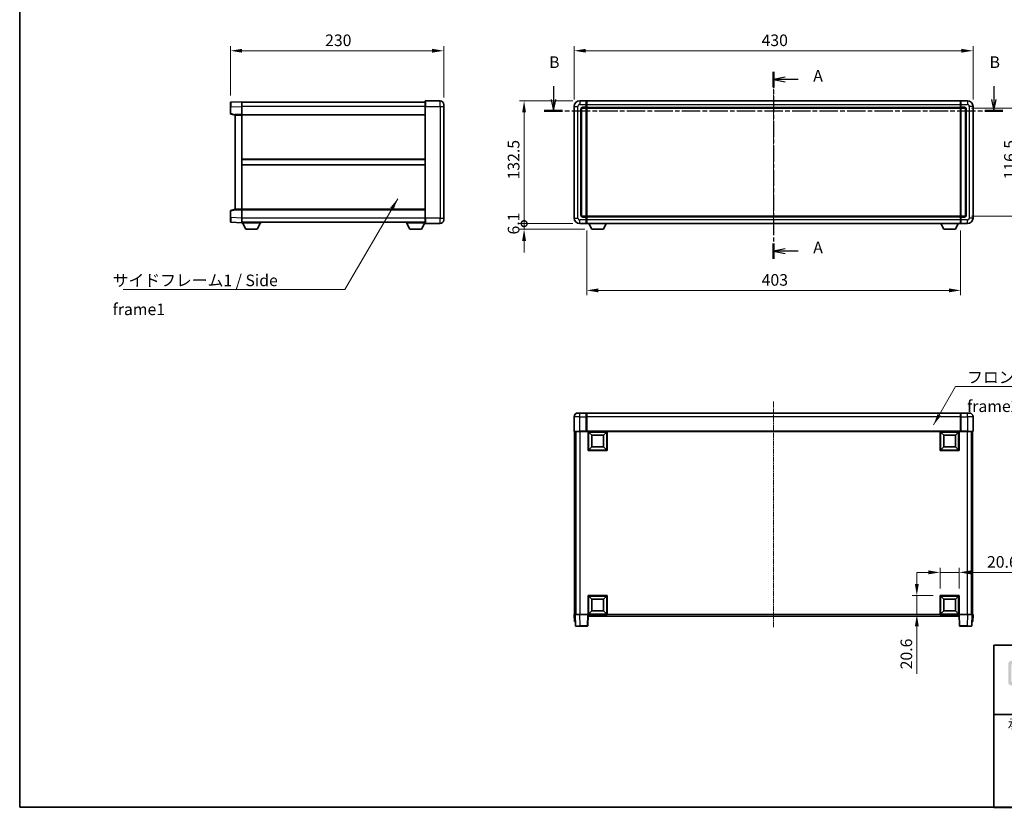
# Model space of a CAD drawing. Units: millimetres. Extents: x 2 to 11020, y -2 to 1403.
# Drawn here: x 1185 to 2246, y -2 to 848 of the extents above; entities that cross this region are included whole.
import ezdxf
from ezdxf.enums import TextEntityAlignment as Align

# ---------------------------------------------------------------- set-up
doc = ezdxf.new("R2010")
doc.units = ezdxf.units.MM
doc.linetypes.add('CHAIN', pattern=[0.3543, 0.2362, -0.0295, 0.0591, -0.0295])
for name, color, linetype, lineweight in [('Border (ISO)', 7, 'Continuous', 35), ('Centerline (ISO)', 131, 'Continuous', 18), ('Dimension (ISO)', 7, 'Continuous', 18), ('Dimension (ISO) @ 1', 7, 'Continuous', 18), ('Hatch (ISO)', 1, 'Continuous', 18), ('Section Line (ISO)', 7, 'CHAIN', 25), ('Symbol (ISO)', 7, 'Continuous', 18), ('Symbol (ISO) @ 1', 7, 'Continuous', 18), ('Title (ISO)', 7, 'Continuous', 35), ('Visible (ISO)', 7, 'Continuous', 35), ('Visible Narrow (ISO)', 7, 'Continuous', 25)]:
    doc.layers.add(name, color=color, linetype=linetype, lineweight=lineweight)
doc.styles.add('Note Text (TK)', font='MS PGothic.ttf')
doc.styles.add('文字スタイル67', font='arial.ttf')
doc.dimstyles.new('Default - Method 1b (TK)', dxfattribs={"dimscale": 3, "dimtxt": 2.5, "dimasz": 2.5, "dimexe": 1, "dimexo": 1.5, "dimgap": 1, "dimtad": 1, "dimtoh": 1, "dimrnd": 1e-08, "dimdsep": 46, "dimtxsty": 'Note Text (TK)', "dimcen": 0.09, "dimdle": 5, "dimclrd": 100, "dimclre": 100, "dimclrt": 7, "dimadec": 1, "dimazin": 1, "dimtfac": 1, "dimtmove": 0, "dimatfit": 3, "dimfxl": 1, "dimtolj": 1, "dimlwd": -1, "dimlwe": -1, "dimarcsym": 0})
doc.dimstyles.new('Default - Method 1b (TK)$7', dxfattribs={"dimscale": 3, "dimtxt": 2.5, "dimasz": 2.5, "dimexe": 1, "dimexo": 1.5, "dimgap": 1, "dimtad": 1, "dimtoh": 1, "dimrnd": 1e-08, "dimdsep": 46, "dimtxsty": 'Note Text (TK)', "dimcen": 0.09, "dimdle": 5, "dimclrd": 100, "dimclre": 100, "dimclrt": 7, "dimadec": 1, "dimazin": 1, "dimtfac": 1, "dimtmove": 0, "dimatfit": 3, "dimfxl": 1, "dimtolj": 1, "dimlwd": -1, "dimlwe": -1, "dimarcsym": 0})

# ---------------------------------------------------------------- blocks, each defined once
blk = doc.blocks.new('図面枠 tk図枠')
at = {"layer": 'Border (ISO)'}
for p, q in [((14.5, 289), (14.5, 8)), ((14.5, 8), (405.5, 8))]:
    blk.add_line(p, q, dxfattribs=at)
blk = doc.blocks.new('表題欄 tk表題欄')
at = {"layer": 'Hatch (ISO)'}
h = blk.add_hatch(color=256, dxfattribs=at)
edge = h.paths.add_edge_path(flags=0)
edge.add_arc((95.58, 236.3), 0.596, 270, 360)
edge.add_line((96.17, 236.3), (96.17, 239.71))
edge.add_arc((95.58, 239.71), 0.596, 0, 90)
edge.add_line((95.58, 240.31), (79.14, 240.31))
edge.add_arc((79.14, 239.71), 0.596, 90, 180)
edge.add_line((78.54, 239.71), (78.54, 236.3))
edge.add_arc((79.14, 236.3), 0.596, 180, 270)
edge.add_line((79.14, 235.7), (95.58, 235.7))
edge = h.paths.add_edge_path()
edge.add_line((77.84, 239.96), (77.84, 236.05))
edge.add_arc((78.54, 236.05), 0.702, 180, 270)
edge.add_line((78.54, 235.35), (96.17, 235.35))
edge.add_arc((96.17, 236.05), 0.702, 270, 360)
edge.add_line((96.87, 236.05), (96.87, 239.96))
edge.add_arc((96.17, 239.96), 0.702, 0, 90)
edge.add_line((96.17, 240.66), (78.54, 240.66))
edge.add_arc((78.54, 239.96), 0.702, 90, 180)
for points in [[(79.07, 239.15), (79.07, 238.66), (79.92, 238.66), (79.92, 236.66), (80.51, 236.66), (80.51, 238.66), (81.36, 238.66), (81.36, 239.15)], [(85.68, 236.66), (84.94, 237.89), (84.42, 237.32), (84.42, 236.66), (83.9, 236.66), (83.9, 239.15), (84.42, 239.15), (84.42, 238.1), (85.39, 239.15), (86.11, 239.15), (85.32, 238.3), (86.3, 236.66)], [(92.09, 239.15), (92.09, 236.66), (92.61, 236.66), (92.61, 237.66), (93.77, 237.66), (93.77, 236.66), (94.29, 236.66), (94.29, 239.15), (93.77, 239.15), (93.77, 238.15), (92.61, 238.15), (92.61, 239.15)], [(94.84, 239.15), (94.84, 236.66), (95.36, 236.66), (95.36, 239.15)]]:
    blk.add_hatch(color=256, dxfattribs=at).paths.add_polyline_path(points)
h = blk.add_hatch(color=256, dxfattribs=at)
h.paths.add_polyline_path([(82.59, 237.71), (81.95, 237.71), (82.27, 238.58)], flags=0)
h.paths.add_polyline_path([(82.78, 237.2), (81.76, 237.2), (81.57, 236.66), (80.95, 236.66), (81.86, 239.15), (82.68, 239.15), (83.59, 236.66), (82.98, 236.66)])
h = blk.add_hatch(color=256, dxfattribs=at)
h.paths.add_polyline_path([(87.53, 237.71), (88.16, 237.71), (87.85, 238.58)], flags=0)
h.paths.add_polyline_path([(87.14, 236.66), (87.34, 237.2), (88.35, 237.2), (88.55, 236.66), (89.17, 236.66), (88.25, 239.15), (87.44, 239.15), (86.52, 236.66)])
h = blk.add_hatch(color=256, dxfattribs=at)
edge = h.paths.add_edge_path()
edge.add_arc((90.52, 237.9), 1.27, 38.5505, 336.582)
edge.add_line((91.69, 237.4), (91.17, 237.62))
edge.add_ellipse((90.52, 237.9), major_axis=(0, -0.8), ratio=0.867347, start_angle=128.5505, end_angle=426.582, ccw=False)
edge.add_line((91.09, 238.36), (91.52, 238.7))
at = {"layer": 'Title (ISO)'}
for p, q in [((74.71, 244.05), (255.71, 244.05)), ((74.71, 209.05), (74.71, 244.05)), ((149.71, 244.05), (149.71, 209.05)), ((230.71, 244.05), (230.71, 209.05)), ((255.71, 244.05), (255.71, 209.05)), ((243.21, 239.55), (251.21, 240.55)), ((251.21, 234.55), (251.21, 240.55)), ((243.21, 239.55), (243.21, 235.55)), ((243.21, 235.55), (251.21, 234.55)), ((230.71, 231.05), (255.71, 231.05)), ((74.71, 229.05), (230.71, 229.05)), ((99.71, 229.05), (99.71, 209.05)), ((124.71, 229.05), (124.71, 209.05)), ((230.71, 220.05), (255.71, 220.05)), ((149.71, 216.05), (230.71, 216.05)), ((255.71, 209.05), (74.71, 209.05))]:
    blk.add_line(p, q, dxfattribs=at)
at = {"layer": 'Title (ISO)', "color": 4, "linetype": 'CHAIN', "lineweight": 18, "ltscale": 8.88956}
blk.add_line((238.21, 241.55), (238.21, 233.55), dxfattribs=at)
at = {"layer": 'Title (ISO)', "color": 4, "linetype": 'CHAIN', "lineweight": 18, "ltscale": 20.001633}
blk.add_line((252.21, 237.55), (234.21, 237.55), dxfattribs=at)
at = {"layer": 'Title (ISO)'}
for radius in [3, 2]:
    blk.add_circle((238.21, 237.55), radius, dxfattribs=at)
at = {"layer": 'Title (ISO)', "color": 1, "char_height": 2, "line_spacing_factor": 1.5, "style": 'Note Text (TK)'}
for s, insert, attachment_point in [('\\fＭＳ Ｐゴシック|b0|i0;\\H2.0000;品名/Title', (151.71, 242.05), 4), ('\\fＭＳ Ｐゴシック|b0|i0;\\H2.0000;尺度/Scale', (232.71, 229.05), 4), ('\\fＭＳ Ｐゴシック|b0|i0;\\H2.0000;承認/Approved', (87.21, 227.05), 5), ('\\fＭＳ Ｐゴシック|b0|i0;\\H2.0000;検図/Checked', (112.21, 227.05), 5), ('\\fＭＳ Ｐゴシック|b0|i0;\\H2.0000;製図/Created', (137.21, 227.05), 5), ('\\fＭＳ Ｐゴシック|b0|i0;\\H2.0000;作成日/Date', (151.71, 212.55), 4)]:
    blk.add_mtext(s, dxfattribs=dict(at, insert=insert, attachment_point=attachment_point))
at = {"layer": 'Title (ISO)', "color": 7, "line_spacing_factor": 1.5, "style": 'Note Text (TK)'}
for s, insert, char_height, attachment_point in [('株式会社タカチ電機工業', (99.87, 238.05), 2.5, 4), ('\\fArial|b0|i0;\\H1.4986;TAKACHI ELECTRONICS ENCLOSURE CO., LTD.', (99.87, 232.05), 1.4986, 4), ('\\fＭＳ Ｐゴシック|b0|i0;\\H2.0000;/', (243.21, 214.55), 2, 5)]:
    blk.add_mtext(s, dxfattribs=dict(at, insert=insert, char_height=char_height, attachment_point=attachment_point))
at = {"layer": 'Title (ISO)', "color": 7}
for tag, p, height, style in [('<品名>_001', (157.54, 235.73), 2.5, 'Note Text (TK)'), ('<Title>_001', (157.49, 230.55), 2, '文字スタイル67'), ('<ページ_No.>_001', (237.95, 213.3), 2.5, 'Note Text (TK)'), ('<総ページ数>_001', (246.8, 213.3), 2.5, 'Note Text (TK)'), ('作成日_001', (175.62, 211.28), 2.5, 'Note Text (TK)')]:
    blk.add_attdef(tag, p, '', height=height, dxfattribs=dict(at, style=style))
at = {"layer": 'Title (ISO)', "color": 7, "style": 'Note Text (TK)'}
blk.add_attdef('<尺度>', text='', height=2.5, dxfattribs=at).set_placement((243.21, 223.55), align=Align.MIDDLE_CENTER)
blk = doc.blocks.new('2dTransSection0')
at = {"layer": 'Section Line (ISO)', "linetype": 'CHAIN', "ltscale": 14.939336}
blk.add_line((177.04, 166.7), (177.04, 126.36), dxfattribs=at)
at = {"layer": 'Section Line (ISO)', "linetype": 'Continuous', "lineweight": 50}
for p, q in [((177.04, 166.7), (177.04, 163.41)), ((177.04, 129.65), (177.04, 126.36))]:
    blk.add_line(p, q, dxfattribs=at)
at = {"layer": 'Section Line (ISO)', "linetype": 'Continuous'}
for p, q in [((179.54, 165.55), (177.04, 165.05)), ((179.54, 165.05), (177.04, 165.05)), ((177.04, 165.05), (179.54, 164.55)), ((182.31, 165.05), (179.54, 165.05)), ((179.54, 128.5), (177.04, 128)), ((179.54, 128), (177.04, 128)), ((177.04, 128), (179.54, 127.5)), ((182.31, 128), (179.54, 128))]:
    blk.add_line(p, q, dxfattribs=at)
at = {"layer": 'Section Line (ISO)', "char_height": 2.5, "attachment_point": 7, "style": 'Note Text (TK)'}
for insert in [(185.59, 163.81), (185.59, 126.76)]:
    blk.add_mtext('A', dxfattribs=dict(at, insert=insert))
blk = doc.blocks.new('2dTransSection1')
at = {"layer": 'Section Line (ISO)', "linetype": 'Continuous'}
for p, q in [((129.57, 163.61), (129.57, 160.74)), ((224.53, 163.61), (224.53, 160.74)), ((129.07, 160.74), (129.57, 158.24)), ((129.57, 160.74), (129.57, 158.24)), ((129.57, 158.24), (130.07, 160.74)), ((224.03, 160.74), (224.53, 158.24)), ((224.53, 160.74), (224.53, 158.24)), ((224.53, 158.24), (225.03, 160.74))]:
    blk.add_line(p, q, dxfattribs=at)
at = {"layer": 'Section Line (ISO)', "linetype": 'CHAIN', "ltscale": 16.751835}
blk.add_line((127.6, 158.24), (226.5, 158.24), dxfattribs=at)
at = {"layer": 'Section Line (ISO)', "linetype": 'Continuous', "lineweight": 50}
for p, q in [((127.6, 158.24), (131.54, 158.24)), ((222.57, 158.24), (226.5, 158.24))]:
    blk.add_line(p, q, dxfattribs=at)
at = {"layer": 'Section Line (ISO)', "char_height": 2.5, "attachment_point": 7, "style": 'Note Text (TK)'}
for insert in [(128.65, 166.74), (223.61, 166.74)]:
    blk.add_mtext('B', dxfattribs=dict(at, insert=insert))
blk = doc.blocks.new('*D40')
at = {"layer": 'Defpoints', "color": 0}
for p in [(2212.5, 814.2), (1782.5, 754.2), (2212.5, 754.2)]:
    blk.add_point(p, dxfattribs=at)
at = {"layer": 'Dimension (ISO)', "color": 100}
for p, q in [((1782.5, 761.7), (1782.5, 819.2)), ((2212.5, 761.7), (2212.5, 819.2)), ((1795, 814.2), (2200, 814.2))]:
    blk.add_line(p, q, dxfattribs=at)
for points in [[(1795, 816.3), (1795, 812.2), (1782.5, 814.2)], [(2200, 816.3), (2200, 812.2), (2212.5, 814.2)]]:
    blk.add_solid(points, dxfattribs=at)
at = {"layer": 'Dimension (ISO)', "color": 7, "insert": (1984.5, 825.5), "char_height": 12.5, "attachment_point": 4, "style": 'Note Text (TK)'}
blk.add_mtext('\\A1;430', dxfattribs=at)
blk = doc.blocks.new('*D41')
at = {"layer": 'Defpoints', "color": 0}
for p in [(1796, 627.7), (2199, 627.7), (1796, 555.7)]:
    blk.add_point(p, dxfattribs=at)
at = {"layer": 'Dimension (ISO)', "color": 100}
for p, q in [((1796, 620.2), (1796, 550.7)), ((2199, 620.2), (2199, 550.7)), ((2186.5, 555.7), (1808.5, 555.7))]:
    blk.add_line(p, q, dxfattribs=at)
for points in [[(1808.5, 557.8), (1808.5, 553.6), (1796, 555.7)], [(2186.5, 557.8), (2186.5, 553.6), (2199, 555.7)]]:
    blk.add_solid(points, dxfattribs=at)
at = {"layer": 'Dimension (ISO)', "color": 7, "insert": (1984.6, 567), "char_height": 12.5, "attachment_point": 4, "style": 'Note Text (TK)'}
blk.add_mtext('\\A1;403', dxfattribs=at)
blk = doc.blocks.new('*D42')
at = {"layer": 'Defpoints', "color": 0}
for p in [(2203.5, 752.2), (2203.5, 635.7), (2263.5, 635.7)]:
    blk.add_point(p, dxfattribs=at)
at = {"layer": 'Dimension (ISO)', "color": 100}
for p, q in [((2211, 752.2), (2268.5, 752.2)), ((2263.5, 739.7), (2263.5, 648.2)), ((2211, 635.7), (2268.5, 635.7))]:
    blk.add_line(p, q, dxfattribs=at)
for points in [[(2261.4, 739.7), (2265.6, 739.7), (2263.5, 752.2)], [(2261.4, 648.2), (2265.6, 648.2), (2263.5, 635.7)]]:
    blk.add_solid(points, dxfattribs=at)
at = {"layer": 'Dimension (ISO)', "color": 7, "insert": (2252.2, 675.4), "char_height": 12.5, "attachment_point": 4, "rotation": 90, "style": 'Note Text (TK)'}
blk.add_mtext('\\A1;116.5', dxfattribs=at)
blk = doc.blocks.new('*D44')
at = {"layer": 'Defpoints', "color": 0}
for p in [(1641.9, 814.2), (1411.9, 758.3), (1641.9, 756.2)]:
    blk.add_point(p, dxfattribs=at)
at = {"layer": 'Dimension (ISO)', "color": 100}
for p, q in [((1411.9, 765.8), (1411.9, 819.2)), ((1641.9, 763.7), (1641.9, 819.2)), ((1424.4, 814.2), (1629.4, 814.2))]:
    blk.add_line(p, q, dxfattribs=at)
for points in [[(1424.4, 816.3), (1424.4, 812.2), (1411.9, 814.2)], [(1629.4, 816.3), (1629.4, 812.2), (1641.9, 814.2)]]:
    blk.add_solid(points, dxfattribs=at)
at = {"layer": 'Dimension (ISO)', "color": 7, "insert": (1514, 825.5), "char_height": 12.5, "attachment_point": 4, "style": 'Note Text (TK)'}
blk.add_mtext('\\A1;230', dxfattribs=at)
blk = doc.blocks.new('*D45')
at = {"layer": 'Defpoints', "color": 0}
for p in [(2197.5, 251.5), (2176.9, 226.5), (2197.5, 226.5)]:
    blk.add_point(p, dxfattribs=at)
at = {"layer": 'Dimension (ISO)', "color": 100}
for p, q in [((2176.9, 234), (2176.9, 256.5)), ((2197.5, 234), (2197.5, 256.5)), ((2164.4, 251.5), (2151.9, 251.5)), ((2176.9, 251.5), (2197.5, 251.5)), ((2210, 251.5), (2261.5, 251.5))]:
    blk.add_line(p, q, dxfattribs=at)
for points in [[(2164.4, 253.6), (2164.4, 249.4), (2176.9, 251.5)], [(2210, 253.6), (2210, 249.4), (2197.5, 251.5)]]:
    blk.add_solid(points, dxfattribs=at)
at = {"layer": 'Dimension (ISO)', "color": 7, "insert": (2227.5, 262.8), "char_height": 12.5, "attachment_point": 4, "style": 'Note Text (TK)'}
blk.add_mtext('\\A1;20.6', dxfattribs=at)
blk = doc.blocks.new('*D46')
at = {"layer": 'Defpoints', "color": 0}
for p in [(2151.9, 226.5), (2176.9, 226.5), (2176.9, 205.9)]:
    blk.add_point(p, dxfattribs=at)
at = {"layer": 'Dimension (ISO)', "color": 100}
for p, q in [((2151.9, 239), (2151.9, 251.5)), ((2169.4, 226.5), (2146.9, 226.5)), ((2151.9, 226.5), (2151.9, 205.9)), ((2169.4, 205.9), (2146.9, 205.9)), ((2151.9, 193.4), (2151.9, 141.9))]:
    blk.add_line(p, q, dxfattribs=at)
for points in [[(2149.8, 239), (2154, 239), (2151.9, 226.5)], [(2149.8, 193.4), (2154, 193.4), (2151.9, 205.9)]]:
    blk.add_solid(points, dxfattribs=at)
at = {"layer": 'Dimension (ISO)', "color": 7, "insert": (2140.6, 146.9), "char_height": 12.5, "attachment_point": 4, "rotation": 90, "style": 'Note Text (TK)'}
blk.add_mtext('\\A1;20.6', dxfattribs=at)
blk = doc.blocks.new('_DotSmall')
at = {"color": 0, "linetype": 'ByBlock', "const_width": 0.5}
blk.add_lwpolyline([(-0.0625, 0, 1), (0.0625, 0, 1)], format="xyb", close=True, dxfattribs=at)
blk = doc.blocks.new('*D30')
at = {"layer": 'Defpoints', "color": 0}
for p in [(1728.5, 627.7), (1788.5, 627.7), (1801.5, 621.6)]:
    blk.add_point(p, dxfattribs=at)
at = {"layer": 'Dimension (ISO)', "color": 100}
for p, q in [((1728.5, 627.7), (1728.5, 640.2)), ((1781, 627.7), (1723.5, 627.7)), ((1728.5, 621.6), (1728.5, 627.7)), ((1794, 621.6), (1723.5, 621.6)), ((1728.5, 609.1), (1728.5, 596.6))]:
    blk.add_line(p, q, dxfattribs=at)
blk.add_solid([(1726.4, 609.1), (1730.6, 609.1), (1728.5, 621.6)], dxfattribs=at)
at = {"layer": 'Dimension (ISO)', "color": 100, "xscale": 12.5, "yscale": 12.5, "zscale": 12.5, "rotation": 270}
blk.add_blockref('_DotSmall', (1728.5, 627.7), dxfattribs=at)
at = {"layer": 'Dimension (ISO)', "color": 7, "insert": (1717.2, 616), "char_height": 12.5, "attachment_point": 4, "rotation": 90, "style": 'Note Text (TK)'}
blk.add_mtext('\\A1;6.1', dxfattribs=at)
blk = doc.blocks.new('*D31')
at = {"layer": 'Defpoints', "color": 0}
for p in [(1728.5, 760.2), (1788.5, 760.2), (1788.5, 627.7)]:
    blk.add_point(p, dxfattribs=at)
at = {"layer": 'Dimension (ISO)', "color": 100}
for p, q in [((1781, 760.2), (1723.5, 760.2)), ((1728.5, 627.7), (1728.5, 747.7)), ((1781, 627.7), (1723.5, 627.7))]:
    blk.add_line(p, q, dxfattribs=at)
blk.add_solid([(1726.4, 747.7), (1730.6, 747.7), (1728.5, 760.2)], dxfattribs=at)
at = {"layer": 'Dimension (ISO)', "color": 100, "xscale": 12.5, "yscale": 12.5, "zscale": 12.5, "rotation": 270}
blk.add_blockref('_DotSmall', (1728.5, 627.7), dxfattribs=at)
at = {"layer": 'Dimension (ISO)', "color": 7, "insert": (1717.2, 675.4), "char_height": 12.5, "attachment_point": 4, "rotation": 90, "style": 'Note Text (TK)'}
blk.add_mtext('\\A1;132.5', dxfattribs=at)

msp = doc.modelspace()

# ---------------------------------------------------------------- linework, layer by layer
at = {"layer": 'Centerline (ISO)', "linetype": 'CHAIN', "ltscale": 23.990969}
for p, q in [((1997.4684, 772.7396), (1997.4684, 615.2396)), ((1997.4684, 435.9127), (1997.4684, 191.9127))]:
    msp.add_line(p, q, dxfattribs=at)
at = {"layer": 'Visible (ISO)'}
for p, q in [((1411.8685, 753.823), (1411.8685, 758.3202)), ((1411.8685, 753.823), (1411.8685, 746.4086)), ((1424.3685, 759.2396), (1412.3511, 758.8199)), ((1424.3685, 759.2396), (1424.3685, 754.2426)), ((1621.8685, 758.7396), (1424.3685, 758.7396)), ((1424.3685, 754.2426), (1424.3685, 745.7396)), ((1621.8685, 754.2396), (1621.8685, 759.9896)), ((1621.8685, 754.2396), (1621.8685, 633.7396)), ((1637.8685, 760.2396), (1622.1185, 760.2396)), ((1641.8685, 756.2396), (1641.8685, 754.2396)), ((1641.8685, 633.7396), (1641.8685, 754.2396)), ((1782.4684, 754.2396), (1782.4684, 633.7396)), ((1795.4684, 760.2396), (1788.4684, 760.2396)), ((1795.4684, 760.2396), (1795.4684, 756.2396)), ((1795.7184, 760.0396), (1795.4684, 760.0396)), ((1795.4684, 753.2396), (1795.4684, 756.2396)), ((1795.9684, 760.2396), (2198.9684, 760.2396)), ((1795.9684, 756.2396), (1795.9684, 760.2396)), ((1795.9684, 756.2396), (1795.9684, 753.2396)), ((2198.9684, 760.2396), (2198.9684, 756.2396)), ((2198.9684, 753.2396), (2198.9684, 756.2396)), ((2199.2184, 760.0396), (2199.4684, 760.0396)), ((2206.4684, 760.2396), (2199.4684, 760.2396)), ((2199.4684, 756.2396), (2199.4684, 760.2396)), ((2199.4684, 756.2396), (2199.4684, 753.2396)), ((2212.4684, 633.7396), (2212.4684, 754.2396)), ((1412.2444, 745.9242), (1416.8685, 744.7396)), ((1424.3685, 745.7396), (1416.8685, 745.4777)), ((1416.8685, 744.4783), (1416.8685, 745.4777)), ((1416.8685, 744.4783), (1416.8685, 643.5009)), ((1424.3685, 745.7396), (1424.3685, 744.7402)), ((1621.8685, 745.2396), (1424.3685, 745.2396)), ((1424.3685, 744.7402), (1424.3685, 643.239)), ((1790.4684, 636.7396), (1790.4684, 751.2396)), ((1791.4684, 752.2396), (1795.4684, 752.2396)), ((1795.4684, 753.2396), (1795.4684, 752.2396)), ((1795.7184, 752.4396), (1795.4684, 752.4396)), ((1795.4684, 635.7396), (1795.4684, 752.2396)), ((1795.9684, 752.2396), (1795.9684, 753.2396)), ((1795.9684, 752.2396), (2198.9684, 752.2396)), ((1795.9684, 635.7396), (1795.9684, 752.2396)), ((2198.9684, 753.2396), (2198.9684, 752.2396)), ((2198.9684, 752.2396), (2198.9684, 635.7396)), ((2199.2184, 752.4396), (2199.4684, 752.4396)), ((2199.4684, 752.2396), (2199.4684, 753.2396)), ((2199.4684, 752.2396), (2199.4684, 635.7396)), ((2199.4684, 752.2396), (2203.4684, 752.2396)), ((2204.4684, 751.2396), (2204.4684, 636.7396)), ((1621.8685, 696.7396), (1424.3685, 696.7396)), ((1621.8685, 691.2396), (1424.3685, 691.2396)), ((1411.8685, 641.5705), (1411.8685, 634.1562)), ((1416.8685, 643.2396), (1412.2444, 642.0549)), ((1416.8685, 642.5015), (1416.8685, 643.5009)), ((1416.8685, 642.5015), (1424.3685, 642.2396)), ((1424.3685, 643.239), (1424.3685, 642.2396)), ((1621.8685, 642.7396), (1424.3685, 642.7396)), ((1424.3685, 642.2396), (1424.3685, 633.7365)), ((1411.8685, 629.6589), (1411.8685, 634.1562)), ((1412.3511, 629.1592), (1424.3685, 628.7396)), ((1424.3685, 633.7365), (1424.3685, 628.7396)), ((1621.8685, 629.2396), (1424.3685, 629.2396)), ((1424.3685, 628.7396), (1424.3685, 628.5396)), ((1424.3685, 628.5396), (1444.9685, 628.5396)), ((1428.4185, 621.6396), (1424.8685, 628.5396)), ((1440.9185, 621.6396), (1444.4685, 628.5396)), ((1444.9685, 629.2396), (1444.9685, 628.5396)), ((1601.2685, 629.2396), (1601.2685, 628.5396)), ((1601.2685, 628.5396), (1621.8685, 628.5396)), ((1605.3185, 621.6396), (1601.7685, 628.5396)), ((1617.8185, 621.6396), (1621.3685, 628.5396)), ((1621.8685, 627.9896), (1621.8685, 633.7396)), ((1622.1185, 627.7396), (1637.8685, 627.7396)), ((1641.8685, 633.7396), (1641.8685, 631.7396)), ((1788.4684, 627.7396), (1795.4684, 627.7396)), ((1795.4684, 635.7396), (1791.4684, 635.7396)), ((1795.4684, 635.7396), (1795.4684, 634.7396)), ((1795.7184, 635.5396), (1795.4684, 635.5396)), ((1795.4684, 631.7396), (1795.4684, 634.7396)), ((1795.4684, 631.7396), (1795.4684, 627.7396)), ((1795.7184, 627.9396), (1795.4684, 627.9396)), ((2198.9684, 635.7396), (1795.9684, 635.7396)), ((1795.9684, 634.7396), (1795.9684, 635.7396)), ((1795.9684, 634.7396), (1795.9684, 631.7396)), ((1795.9684, 627.7396), (1795.9684, 631.7396)), ((2198.9684, 627.7396), (1795.9684, 627.7396)), ((1801.5184, 621.6396), (1798.38, 627.7396)), ((1814.0184, 621.6396), (1817.1568, 627.7396)), ((2180.9184, 621.6396), (2177.78, 627.7396)), ((2193.4184, 621.6396), (2196.5568, 627.7396)), ((2198.9684, 635.7396), (2198.9684, 634.7396)), ((2198.9684, 631.7396), (2198.9684, 634.7396)), ((2198.9684, 631.7396), (2198.9684, 627.7396)), ((2199.2184, 635.5396), (2199.4684, 635.5396)), ((2199.2184, 627.9396), (2199.4684, 627.9396)), ((2199.4684, 634.7396), (2199.4684, 635.7396)), ((2203.4684, 635.7396), (2199.4684, 635.7396)), ((2199.4684, 634.7396), (2199.4684, 631.7396)), ((2199.4684, 627.7396), (2199.4684, 631.7396)), ((2199.4684, 627.7396), (2206.4684, 627.7396)), ((1428.4185, 621.6396), (1440.9185, 621.6396)), ((1605.3185, 621.6396), (1617.8185, 621.6396)), ((1801.5184, 621.6396), (1814.0184, 621.6396)), ((2180.9184, 621.6396), (2193.4184, 621.6396)), ((1782.4684, 419.4127), (1782.4684, 403.6627)), ((1786.4684, 423.4127), (1788.4684, 423.4127)), ((1795.4684, 423.4127), (1788.4684, 423.4127)), ((1795.4684, 423.4127), (1795.4684, 419.4127)), ((1795.7184, 423.2127), (1795.4684, 423.2127)), ((1795.4684, 403.6627), (1795.4684, 419.4127)), ((2198.9684, 423.4127), (1795.9684, 423.4127)), ((1795.9684, 419.4127), (1795.9684, 423.4127)), ((1795.9684, 419.4127), (1795.9684, 403.7127)), ((2198.9684, 423.4127), (2198.9684, 419.4127)), ((2198.9684, 403.7127), (2198.9684, 419.4127)), ((2199.2184, 423.2127), (2199.4684, 423.2127)), ((2206.4684, 423.4127), (2199.4684, 423.4127)), ((2199.4684, 419.4127), (2199.4684, 423.4127)), ((2199.4684, 419.4127), (2199.4684, 403.6627)), ((2206.4684, 423.4127), (2208.4684, 423.4127)), ((2212.4684, 403.6627), (2212.4684, 419.4127)), ((1788.4684, 403.4127), (1782.7184, 403.4127)), ((1782.9684, 403.4127), (1782.9684, 205.9127)), ((1783.9684, 403.4127), (1783.9684, 205.9127)), ((1784.2184, 403.4127), (1784.2184, 205.9127)), ((1788.4684, 403.4127), (1795.8684, 403.4127)), ((1795.4684, 403.6627), (1795.4684, 403.4178)), ((1795.7184, 403.4178), (1795.4684, 403.4178)), ((1795.9684, 403.4127), (1795.8684, 403.4127)), ((1795.9684, 403.4127), (1795.9684, 403.7127)), ((2198.9684, 403.4127), (1795.9684, 403.4127)), ((1797.4684, 382.8127), (1797.4684, 403.4127)), ((1818.0684, 403.4127), (1818.0684, 382.8127)), ((2176.8684, 382.8127), (2176.8684, 403.4127)), ((2197.4684, 403.4127), (2197.4684, 382.8127)), ((2198.9684, 403.7127), (2198.9684, 403.4127)), ((2199.0684, 403.4127), (2198.9684, 403.4127)), ((2199.0684, 403.4127), (2206.4684, 403.4127)), ((2199.4684, 403.4178), (2199.2184, 403.4178)), ((2199.4684, 403.4178), (2199.4684, 403.6627)), ((2212.2184, 403.4127), (2206.4684, 403.4127)), ((2210.7184, 403.4127), (2210.7184, 205.9127)), ((2210.9684, 403.4127), (2210.9684, 205.9127)), ((2211.9684, 403.4127), (2211.9684, 205.9127)), ((1801.5184, 399.3627), (1797.9684, 402.9127)), ((1797.9684, 383.3127), (1797.9684, 402.9127)), ((1797.9684, 402.9127), (1817.5684, 402.9127)), ((1801.5184, 386.8627), (1801.5184, 399.3627)), ((1801.5184, 399.3627), (1814.0184, 399.3627)), ((1814.0184, 399.3627), (1817.5684, 402.9127)), ((1814.0184, 399.3627), (1814.0184, 386.8627)), ((1817.5684, 402.9127), (1817.5684, 383.3127)), ((2180.9184, 399.3627), (2177.3684, 402.9127)), ((2177.3684, 383.3127), (2177.3684, 402.9127)), ((2177.3684, 402.9127), (2196.9684, 402.9127)), ((2180.9184, 386.8627), (2180.9184, 399.3627)), ((2180.9184, 399.3627), (2193.4184, 399.3627)), ((2193.4184, 399.3627), (2196.9684, 402.9127)), ((2193.4184, 399.3627), (2193.4184, 386.8627)), ((2196.9684, 402.9127), (2196.9684, 383.3127)), ((1818.0684, 382.8127), (1797.4684, 382.8127)), ((1801.5184, 386.8627), (1797.9684, 383.3127)), ((1817.5684, 383.3127), (1797.9684, 383.3127)), ((1814.0184, 386.8627), (1801.5184, 386.8627)), ((1814.0184, 386.8627), (1817.5684, 383.3127)), ((2197.4684, 382.8127), (2176.8684, 382.8127)), ((2180.9184, 386.8627), (2177.3684, 383.3127)), ((2196.9684, 383.3127), (2177.3684, 383.3127)), ((2193.4184, 386.8627), (2180.9184, 386.8627)), ((2193.4184, 386.8627), (2196.9684, 383.3127)), ((1797.4684, 205.9127), (1797.4684, 226.5127)), ((1797.4684, 226.5127), (1818.0684, 226.5127)), ((1801.5184, 222.4627), (1797.9684, 226.0127)), ((1797.9684, 206.4127), (1797.9684, 226.0127)), ((1797.9684, 226.0127), (1817.5684, 226.0127)), ((1814.0184, 222.4627), (1817.5684, 226.0127)), ((1817.5684, 226.0127), (1817.5684, 206.4127)), ((1818.0684, 226.5127), (1818.0684, 205.9127)), ((2176.8684, 205.9127), (2176.8684, 226.5127)), ((2176.8684, 226.5127), (2197.4684, 226.5127)), ((2180.9184, 222.4627), (2177.3684, 226.0127)), ((2177.3684, 206.4127), (2177.3684, 226.0127)), ((2177.3684, 226.0127), (2196.9684, 226.0127)), ((2193.4184, 222.4627), (2196.9684, 226.0127)), ((2196.9684, 226.0127), (2196.9684, 206.4127)), ((2197.4684, 226.5127), (2197.4684, 205.9127)), ((1801.5184, 209.9627), (1801.5184, 222.4627)), ((1801.5184, 222.4627), (1814.0184, 222.4627)), ((1814.0184, 222.4627), (1814.0184, 209.9627)), ((2180.9184, 209.9627), (2180.9184, 222.4627)), ((2180.9184, 222.4627), (2193.4184, 222.4627)), ((2193.4184, 222.4627), (2193.4184, 209.9627)), ((1782.4684, 205.9127), (1783.4678, 205.9127)), ((1782.4684, 205.9127), (1782.7303, 198.4127)), ((1783.4678, 205.9127), (1783.4684, 205.9127)), ((1783.4684, 205.9127), (1788.4653, 205.9127)), ((1783.4684, 205.9127), (1783.888, 193.8953)), ((1788.4653, 205.9127), (1796.9687, 205.9127)), ((1796.9687, 205.9127), (1797.4684, 205.9127)), ((1797.0487, 193.8953), (1797.4684, 205.9127)), ((1818.0684, 205.9127), (1797.4684, 205.9127)), ((1797.7184, 204.4127), (1797.7184, 205.9127)), ((2197.2184, 204.4127), (1797.7184, 204.4127)), ((1801.5184, 209.9627), (1797.9684, 206.4127)), ((1817.5684, 206.4127), (1797.9684, 206.4127)), ((1814.0184, 209.9627), (1801.5184, 209.9627)), ((1814.0184, 209.9627), (1817.5684, 206.4127)), ((2197.4684, 205.9127), (2176.8684, 205.9127)), ((2180.9184, 209.9627), (2177.3684, 206.4127)), ((2196.9684, 206.4127), (2177.3684, 206.4127)), ((2193.4184, 209.9627), (2180.9184, 209.9627)), ((2193.4184, 209.9627), (2196.9684, 206.4127)), ((2197.2184, 205.9127), (2197.2184, 204.4127)), ((2197.4684, 205.9127), (2197.9681, 205.9127)), ((2197.4684, 205.9127), (2197.888, 193.8953)), ((2197.9681, 205.9127), (2206.4714, 205.9127)), ((2206.4714, 205.9127), (2211.4684, 205.9127)), ((2211.0487, 193.8953), (2211.4684, 205.9127)), ((2211.4684, 205.9127), (2211.469, 205.9127)), ((2211.469, 205.9127), (2212.4684, 205.9127)), ((2212.2065, 198.4127), (2212.4684, 205.9127)), ((1783.7297, 198.4127), (1782.7303, 198.4127)), ((1783.7297, 198.4127), (1783.7303, 198.4127)), ((1788.885, 193.4127), (1784.3877, 193.4127)), ((1788.885, 193.4127), (1796.549, 193.4127)), ((2198.3877, 193.4127), (2206.0518, 193.4127)), ((2210.549, 193.4127), (2206.0518, 193.4127)), ((2211.2065, 198.4127), (2211.2071, 198.4127)), ((2212.2065, 198.4127), (2211.2071, 198.4127))]:
    msp.add_line(p, q, dxfattribs=at)
for centre, radius, start, end in [((1412.3685, 758.3202), 0.5, 92, 180), ((1622.1185, 759.9896), 0.25, 90, 180), ((1637.8685, 756.2396), 4, 0, 90), ((1788.4684, 754.2396), 6, 90, 180), ((1795.7184, 759.7896), 0.25, 0, 90), ((2199.2184, 759.7896), 0.25, 90, 180), ((2206.4684, 754.2396), 6, 0, 90), ((1412.3685, 746.4086), 0.5, 180, 255.63), ((1791.4684, 751.2396), 1, 90, 180), ((1795.7184, 752.6896), 0.25, 270, 0), ((2199.2184, 752.6896), 0.25, 180, 270), ((2203.4684, 751.2396), 1, 0, 90), ((1412.3685, 641.5705), 0.5, 104.37, 180), ((1412.3685, 629.6589), 0.5, 180, 268), ((1622.1185, 627.9896), 0.25, 180, 270), ((1637.8685, 631.7396), 4, 270, 0), ((1788.4684, 633.7396), 6, 180, 270), ((1791.4684, 636.7396), 1, 180, 270), ((1795.7184, 635.2896), 0.25, 0, 90), ((1795.7184, 628.1896), 0.25, 270, 0), ((2199.2184, 635.2896), 0.25, 90, 180), ((2199.2184, 628.1896), 0.25, 180, 270), ((2203.4684, 636.7396), 1, 270, 0), ((2206.4684, 633.7396), 6, 270, 0), ((1786.4684, 419.4127), 4, 90, 180), ((1795.7184, 422.9627), 0.25, 0, 90), ((2199.2184, 422.9627), 0.25, 90, 180), ((2208.4684, 419.4127), 4, 0, 90), ((1782.7184, 403.6627), 0.25, 180, 270), ((2212.2184, 403.6627), 0.25, 270, 0), ((1784.3877, 193.9127), 0.5, 182, 270), ((1796.549, 193.9127), 0.5, 270, 358), ((2198.3877, 193.9127), 0.5, 182, 270), ((2210.549, 193.9127), 0.5, 270, 358)]:
    msp.add_arc(centre, radius, start, end, dxfattribs=at)
for points, knots in [([(1795.7184, 403.4178), (1795.7542, 403.4178), (1795.7919, 403.4157), (1795.8408, 403.4133), (1795.8551, 403.4127), (1795.8684, 403.4127)], [0.1703131202, 0.1703131202, 0.1703131202, 0.1703131202, 0.1810677517, 0.1810677517, 0.18585700133, 0.18585700133, 0.18585700133, 0.18585700133]), ([(2199.0684, 403.4127), (2199.0816, 403.4127), (2199.0959, 403.4133), (2199.1448, 403.4157), (2199.1825, 403.4178), (2199.2184, 403.4178)], [0.04122715894, 0.04122715894, 0.04122715894, 0.04122715894, 0.04601640857, 0.04601640857, 0.05677104007, 0.05677104007, 0.05677104007, 0.05677104007])]:
    msp.add_open_spline(points, degree=3, knots=knots, dxfattribs=at)
at = {"layer": 'Visible Narrow (ISO)'}
for p, q in [((1412.3511, 753.823), (1411.8685, 753.823)), ((1412.3511, 753.823), (1424.3685, 754.2426)), ((1412.3511, 746.4086), (1412.3511, 753.823)), ((1621.8685, 754.2396), (1424.3685, 754.2396)), ((1622.1185, 754.2396), (1621.8685, 754.2396)), ((1622.1185, 760.2396), (1622.1185, 754.2396)), ((1622.1185, 633.7396), (1622.1185, 754.2396)), ((1622.1185, 754.2396), (1637.8685, 754.2396)), ((1637.8685, 754.2396), (1637.8685, 760.2396)), ((1637.8685, 754.2396), (1637.8685, 633.7396)), ((1637.8685, 754.2396), (1641.8685, 754.2396)), ((1782.4684, 754.2396), (1786.4684, 754.2396)), ((1786.4684, 633.7396), (1786.4684, 754.2396)), ((1788.4684, 760.2396), (1788.4684, 756.2396)), ((1788.4684, 756.2396), (1795.4684, 756.2396)), ((1795.7184, 756.2396), (1795.4684, 756.2396)), ((1795.7184, 756.2396), (1795.7184, 760.0396)), ((1795.9684, 756.2396), (1795.7184, 756.2396)), ((1795.7184, 756.2396), (1795.7184, 753.2396)), ((1795.9684, 756.2396), (2198.9684, 756.2396)), ((2198.9684, 756.2396), (2199.2184, 756.2396)), ((2199.2184, 760.0396), (2199.2184, 756.2396)), ((2199.2184, 753.2396), (2199.2184, 756.2396)), ((2199.2184, 756.2396), (2199.4684, 756.2396)), ((2199.4684, 756.2396), (2206.4684, 756.2396)), ((2206.4684, 760.2396), (2206.4684, 756.2396)), ((2208.4684, 754.2396), (2208.4684, 633.7396)), ((2212.4684, 754.2396), (2208.4684, 754.2396)), ((1412.3511, 746.4086), (1411.8685, 746.4086)), ((1416.8685, 745.2512), (1412.3511, 746.4086)), ((1416.8685, 744.4783), (1424.3685, 744.7402)), ((1621.8685, 744.7396), (1424.3685, 744.7396)), ((1789.4684, 751.2396), (1789.4684, 636.7396)), ((1789.4684, 751.2396), (1790.4684, 751.2396)), ((1795.4684, 753.2396), (1791.4684, 753.2396)), ((1791.4684, 753.2396), (1791.4684, 752.2396)), ((1795.7184, 753.2396), (1795.4684, 753.2396)), ((1795.9684, 753.2396), (1795.7184, 753.2396)), ((1795.7184, 752.4396), (1795.7184, 753.2396)), ((1795.7184, 752.4396), (1795.7184, 635.5396)), ((1795.9684, 753.2396), (2198.9684, 753.2396)), ((2198.9684, 753.2396), (2199.2184, 753.2396)), ((2199.2184, 753.2396), (2199.2184, 752.4396)), ((2199.2184, 753.2396), (2199.4684, 753.2396)), ((2199.2184, 635.5396), (2199.2184, 752.4396)), ((2203.4684, 753.2396), (2199.4684, 753.2396)), ((2203.4684, 753.2396), (2203.4684, 752.2396)), ((2205.4684, 751.2396), (2204.4684, 751.2396)), ((2205.4684, 636.7396), (2205.4684, 751.2396)), ((1621.8685, 697.2396), (1424.3685, 697.2396)), ((1621.8685, 690.7396), (1424.3685, 690.7396)), ((1411.8685, 641.5705), (1412.3511, 641.5705)), ((1412.3511, 641.5705), (1416.8685, 642.7279)), ((1412.3511, 634.1562), (1412.3511, 641.5705)), ((1424.3685, 643.239), (1416.8685, 643.5009)), ((1621.8685, 643.2396), (1424.3685, 643.2396)), ((1412.3511, 634.1562), (1411.8685, 634.1562)), ((1424.3685, 633.7365), (1412.3511, 634.1562)), ((1621.8685, 633.7396), (1424.3685, 633.7396)), ((1622.1185, 633.7396), (1621.8685, 633.7396)), ((1622.1185, 633.7396), (1622.1185, 627.7396)), ((1637.8685, 633.7396), (1622.1185, 633.7396)), ((1637.8685, 627.7396), (1637.8685, 633.7396)), ((1637.8685, 633.7396), (1641.8685, 633.7396)), ((1782.4684, 633.7396), (1786.4684, 633.7396)), ((1795.4684, 631.7396), (1788.4684, 631.7396)), ((1788.4684, 627.7396), (1788.4684, 631.7396)), ((1789.4684, 636.7396), (1790.4684, 636.7396)), ((1791.4684, 634.7396), (1791.4684, 635.7396)), ((1791.4684, 634.7396), (1795.4684, 634.7396)), ((1795.7184, 634.7396), (1795.4684, 634.7396)), ((1795.7184, 631.7396), (1795.4684, 631.7396)), ((1795.7184, 634.7396), (1795.7184, 635.5396)), ((1795.9684, 634.7396), (1795.7184, 634.7396)), ((1795.7184, 634.7396), (1795.7184, 631.7396)), ((1795.9684, 631.7396), (1795.7184, 631.7396)), ((1795.7184, 627.9396), (1795.7184, 631.7396)), ((2198.9684, 634.7396), (1795.9684, 634.7396)), ((2198.9684, 631.7396), (1795.9684, 631.7396)), ((2198.9684, 634.7396), (2199.2184, 634.7396)), ((2198.9684, 631.7396), (2199.2184, 631.7396)), ((2199.2184, 635.5396), (2199.2184, 634.7396)), ((2199.2184, 631.7396), (2199.2184, 634.7396)), ((2199.2184, 634.7396), (2199.4684, 634.7396)), ((2199.2184, 631.7396), (2199.2184, 627.9396)), ((2199.2184, 631.7396), (2199.4684, 631.7396)), ((2199.4684, 634.7396), (2203.4684, 634.7396)), ((2206.4684, 631.7396), (2199.4684, 631.7396)), ((2203.4684, 634.7396), (2203.4684, 635.7396)), ((2205.4684, 636.7396), (2204.4684, 636.7396)), ((2206.4684, 627.7396), (2206.4684, 631.7396)), ((2212.4684, 633.7396), (2208.4684, 633.7396)), ((1788.4684, 419.4127), (1782.4684, 419.4127)), ((1788.4684, 419.4127), (1788.4684, 423.4127)), ((1788.4684, 403.6627), (1788.4684, 419.4127)), ((1788.4684, 419.4127), (1795.4684, 419.4127)), ((1795.7184, 419.4127), (1795.4684, 419.4127)), ((1795.7184, 419.4127), (1795.7184, 423.2127)), ((1795.9684, 419.4127), (1795.7184, 419.4127)), ((1795.7184, 419.4127), (1795.7184, 403.4178)), ((2198.9684, 419.4127), (1795.9684, 419.4127)), ((2198.9684, 419.4127), (2199.2184, 419.4127)), ((2199.2184, 423.2127), (2199.2184, 419.4127)), ((2199.2184, 403.4178), (2199.2184, 419.4127)), ((2199.2184, 419.4127), (2199.4684, 419.4127)), ((2199.4684, 419.4127), (2206.4684, 419.4127)), ((2206.4684, 419.4127), (2206.4684, 423.4127)), ((2206.4684, 419.4127), (2206.4684, 403.6627)), ((2212.4684, 419.4127), (2206.4684, 419.4127)), ((1782.4684, 403.6627), (1788.4684, 403.6627)), ((1795.4684, 403.6627), (1788.4684, 403.6627)), ((1788.4684, 403.6627), (1788.4684, 403.4127)), ((1788.7184, 403.4127), (1788.7184, 205.9127)), ((2198.9684, 403.7127), (1795.9684, 403.7127)), ((2206.4684, 403.6627), (2199.4684, 403.6627)), ((2206.2184, 403.4127), (2206.2184, 205.9127)), ((2206.4684, 403.6627), (2206.4684, 403.4127)), ((2206.4684, 403.6627), (2212.4684, 403.6627)), ((1783.7297, 198.4127), (1783.4678, 205.9127)), ((1788.885, 193.8953), (1788.4653, 205.9127)), ((1796.9687, 205.9127), (1796.549, 193.8953)), ((2176.8684, 205.9127), (1818.0684, 205.9127)), ((2198.3877, 193.8953), (2197.9681, 205.9127)), ((2206.4714, 205.9127), (2206.0518, 193.8953)), ((2211.469, 205.9127), (2211.2071, 198.4127)), ((1788.885, 193.8953), (1788.885, 193.4127)), ((1796.549, 193.8953), (1788.885, 193.8953)), ((1796.549, 193.8953), (1796.549, 193.4127)), ((2198.3877, 193.4127), (2198.3877, 193.8953)), ((2206.0518, 193.8953), (2198.3877, 193.8953)), ((2206.0518, 193.8953), (2206.0518, 193.4127))]:
    msp.add_line(p, q, dxfattribs=at)
for centre, start, end in [((1788.4684, 754.2396), 90, 180), ((2206.4684, 754.2396), 0, 90), ((1791.4684, 751.2396), 90, 180), ((2203.4684, 751.2396), 0, 90), ((1788.4684, 633.7396), 180, 270), ((1791.4684, 636.7396), 180, 270), ((2203.4684, 636.7396), 270, 0), ((2206.4684, 633.7396), 270, 0)]:
    msp.add_arc(centre, 2, start, end, dxfattribs=at)
for centre, major_axis, ratio, start_param, end_param in [((1412.3685, 753.8175), (-0.0174, 5.0024), 0.003484384, 0.000109511, 1.569687863), ((1412.3685, 746.4086), (-0.1241, -0.4844), 0.033808873, 4.72105054, 6.283185307), ((1412.3685, 641.5705), (-0.1241, 0.4844), 0.033808873, 0, 1.562134767), ((1412.3685, 634.1617), (0.0174, 5.0024), 0.003484384, 1.571904795, 3.141483155), ((1788.8905, 193.9127), (-5.0024, -0.0174), 0.003484384, 0.000109511, 1.569687863), ((1796.549, 193.9127), (0.4997, -0.0174), 0.034878263, 4.713606956, 6.283185307), ((2198.3877, 193.9127), (-0.4997, -0.0174), 0.034878263, 0, 1.569578352), ((2206.0463, 193.9127), (-5.0024, 0.0174), 0.003484384, 1.571904795, 3.141483155)]:
    msp.add_ellipse(centre, major_axis=major_axis, ratio=ratio, start_param=start_param, end_param=end_param, dxfattribs=at)

# ---------------------------------------------------------------- block references
at = {"xscale": 5, "yscale": 5, "zscale": 5}
msp.add_blockref('図面枠 tk図枠', (1112.251, -41.954), dxfattribs=at)
ref = msp.add_blockref('表題欄 tk表題欄', (1861.2069, -1047.2177), dxfattribs=dict(xscale=5, yscale=5, zscale=5))
ref.add_attrib('<品名>_001', 'メタルシステムケース', (2648.8987, 131.4409), dxfattribs={"layer": 'Title (ISO)', "color": 7, "height": 12.5, "style": 'Note Text (TK)'})
ref.add_attrib('<尺度>_001', '1:5', (3064.0151, 64.377), dxfattribs={"layer": 'Title (ISO)', "color": 7, "height": 12.5, "style": 'Note Text (TK)'})
ref.add_attrib('作成日_001', '2020/03/03', (2741.1928, 9.0872), dxfattribs={"layer": 'Title (ISO)', "color": 7, "height": 12.5, "style": 'Note Text (TK)'})
ref.add_attrib('<Title>_001', 'DESKTOP ENCLOSURE', (2648.6732, 105.5426), dxfattribs={"layer": 'Title (ISO)', "color": 7, "height": 10, "style": '文字スタイル67'})
ref.add_attrib('<ページ_No.>_001', '2', (3050.0997, 19.2705), dxfattribs={"layer": 'Title (ISO)', "color": 7, "height": 12.5, "style": 'Note Text (TK)'})
ref.add_attrib('<総ページ数>_001', '8', (3094.9249, 19.377), dxfattribs={"layer": 'Title (ISO)', "color": 7, "height": 12.5, "style": 'Note Text (TK)'})
at = {"layer": 'Section Line (ISO)', "xscale": 5, "yscale": 5, "zscale": 5}
for name in ['2dTransSection1', '2dTransSection0']:
    msp.add_blockref(name, (1112.251, -41.954), dxfattribs=at)

# ---------------------------------------------------------------- texts
at = {"layer": 'Symbol (ISO)', "color": 7, "char_height": 12.5, "attachment_point": 1, "line_spacing_factor": 1.5, "style": 'Note Text (TK)'}
for s, insert, width in [('{\\fＭＳ Ｐゴシック|b0|i0;サイドフレーム1 / Side frame1}', (1284.9907, 572.7548), 237.865496), ('{\\fＭＳ Ｐゴシック|b0|i0;フロントフレーム2 / Front frame2}', (2206.0803, 468.2426), 258.406425)]:
    msp.add_mtext(s, dxfattribs=dict(at, insert=insert, width=width))

# ---------------------------------------------------------------- dimensions: what is measured, and where the dimension line sits
at = {"layer": 'Dimension (ISO) @ 1', "color": 100}
for base, p1, p2, angle, override, picture, middle in [((1641.8685, 814.2396), (1411.8685, 758.3202), (1641.8685, 756.2396), 180, {"dimscale": 1, "dimtxt": 12.5, "dimasz": 12.5, "dimexe": 5, "dimexo": 7.5, "dimgap": 5, "dimtoh": 0, "dimdec": 2, "dimcen": 0.45, "dimtol": 0, "dimlim": 0, "dimtp": 0, "dimtm": 0, "dimtdec": 2, "dimtix": 0, "dimtofl": 0, "dimtmove": 0, "dimatfit": 1}, '*D44', (1526.8685, 814.2396)), ((2212.4684, 814.2396), (1782.4684, 754.2396), (2212.4684, 754.2396), 180, {"dimscale": 1, "dimtxt": 12.5, "dimasz": 12.5, "dimexe": 5, "dimexo": 7.5, "dimgap": 5, "dimtoh": 0, "dimdec": 2, "dimcen": 0.45, "dimtol": 0, "dimlim": 0, "dimtp": 0, "dimtm": 0, "dimtdec": 2, "dimtix": 0, "dimtofl": 0, "dimtmove": 0, "dimatfit": 1}, '*D40', (1997.4684, 814.2396)), ((1728.4684, 760.2396), (1788.4684, 627.7396), (1788.4684, 760.2396), 90, {"dimscale": 1, "dimtxt": 12.5, "dimasz": 12.5, "dimexe": 5, "dimexo": 7.5, "dimgap": 5, "dimtoh": 0, "dimdec": 2, "dimblk1": 'DotSmall', "dimsah": 1, "dimcen": 0.45, "dimdle": 0, "dimtol": 0, "dimlim": 0, "dimtp": 0, "dimtm": 0, "dimtdec": 2, "dimtix": 0, "dimtofl": 0, "dimtmove": 0, "dimatfit": 1}, '*D31', (1728.4684, 694.0396)), ((2263.4684, 635.7396), (2203.4684, 752.2396), (2203.4684, 635.7396), 270, {"dimscale": 1, "dimtxt": 12.5, "dimasz": 12.5, "dimexe": 5, "dimexo": 7.5, "dimgap": 5, "dimtoh": 0, "dimdec": 2, "dimcen": 0.45, "dimtol": 0, "dimlim": 0, "dimtp": 0, "dimtm": 0, "dimtdec": 2, "dimtix": 0, "dimtofl": 0, "dimtmove": 0, "dimatfit": 1}, '*D42', (2263.4684, 693.9896)), ((1728.4684, 627.7396), (1801.5184, 621.6396), (1788.4684, 627.7396), 90, {"dimscale": 1, "dimtxt": 12.5, "dimasz": 12.5, "dimexe": 5, "dimexo": 7.5, "dimgap": 5, "dimtoh": 0, "dimdec": 2, "dimblk2": 'DotSmall', "dimsah": 1, "dimcen": 0.45, "dimdle": 0, "dimtol": 0, "dimlim": 0, "dimtp": 0, "dimtm": 0, "dimtdec": 2, "dimtix": 0, "dimtofl": 1, "dimtmove": 0, "dimatfit": 1}, '*D30', (1728.4684, 624.6896)), ((1795.9684, 555.7312), (2198.9684, 627.7396), (1795.9684, 627.7396), 180, {"dimscale": 1, "dimtxt": 12.5, "dimasz": 12.5, "dimexe": 5, "dimexo": 7.5, "dimgap": 5, "dimtoh": 0, "dimdec": 2, "dimcen": 0.45, "dimtol": 0, "dimlim": 0, "dimtp": 0, "dimtm": 0, "dimtdec": 2, "dimtix": 0, "dimtofl": 0, "dimtmove": 0, "dimatfit": 1}, '*D41', (1997.4684, 555.7312)), ((2197.4684, 251.5127), (2176.8684, 226.5127), (2197.4684, 226.5127), 180, {"dimscale": 1, "dimtxt": 12.5, "dimasz": 12.5, "dimexe": 5, "dimexo": 7.5, "dimgap": 5, "dimtoh": 0, "dimdec": 2, "dimcen": 0.45, "dimtol": 0, "dimlim": 0, "dimtp": 0, "dimtm": 0, "dimtdec": 2, "dimtix": 0, "dimtofl": 1, "dimtmove": 0, "dimatfit": 1}, '*D45', (2241.9925, 251.5127)), ((2151.8684, 226.5127), (2176.8684, 205.9127), (2176.8684, 226.5127), 90, {"dimscale": 1, "dimtxt": 12.5, "dimasz": 12.5, "dimexe": 5, "dimexo": 7.5, "dimgap": 5, "dimtoh": 0, "dimdec": 2, "dimcen": 0.45, "dimtol": 0, "dimlim": 0, "dimtp": 0, "dimtm": 0, "dimtdec": 2, "dimtix": 0, "dimtofl": 1, "dimtmove": 0, "dimatfit": 1}, '*D46', (2151.8684, 161.3886))]:
    dim = msp.add_linear_dim(base=base, p1=p1, p2=p2, angle=angle, dimstyle='Default - Method 1b (TK)', override=override, dxfattribs=at)
    dim.commit()
    dim.dimension.update_dxf_attribs({"geometry": picture, "text_midpoint": middle, "dimtype": 128})

# ---------------------------------------------------------------- leaders
at = {"layer": 'Symbol (ISO) @ 1', "color": 100, "annotation_type": 0, "has_hookline": 1}
for points, hookline_direction, text_width in [([(1592.2417, 654.6167), (1535.3562, 556.5533), (1522.8562, 556.5533)], 1, 226.6335), ([(2169.8698, 410.5083), (2193.5803, 452.01), (2206.0803, 452.01)], 0, 249.2188)]:
    msp.add_leader(points, dimstyle='Default - Method 1b (TK)$7', override={"dimscale": 1, "dimtxt": 12.5, "dimasz": 12.5, "dimgap": 0, "dimtad": 1}, dxfattribs=dict(at, hookline_direction=hookline_direction, text_width=text_width))

doc.saveas('drawing.dxf')
